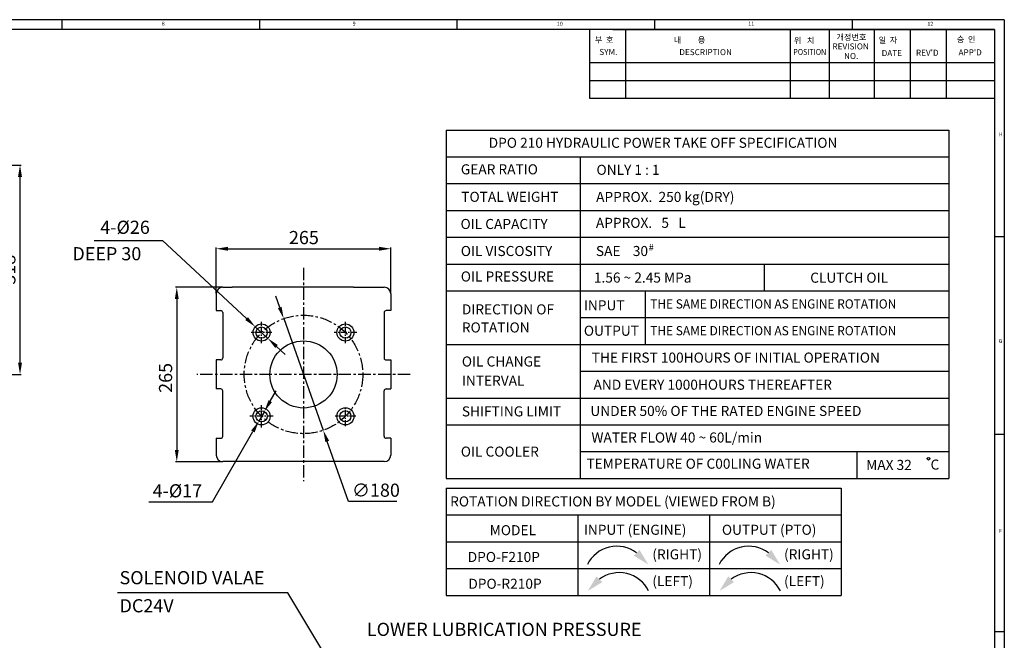
# Model space of a CAD drawing. Units: millimetres. Extents: x 0 to 3468, y -11 to 2466.
# Drawn here: x 1967 to 3462, y 1517 to 2460 of the extents above; entities that cross this region are included whole.
import ezdxf
from ezdxf.enums import TextEntityAlignment as Align

# ---------------------------------------------------------------- set-up
doc = ezdxf.new("R2010")
doc.units = ezdxf.units.MM
doc.header["$LTSCALE"] = 15
doc.linetypes.add('CENTER', pattern=[2, 1.25, -0.25, 0.25, -0.25])
doc.layers.add('1', color=1, linetype='CENTER')
doc.layers.add('DIM', color=6, linetype='Continuous')
doc.styles.add('GHS', font='romans', dxfattribs={"bigfont": 'ghs'})
doc.styles.get("Standard").update_dxf_attribs({"font": 'txt.shx', "bigfont": 'whgtxt.shx'})
doc.dimstyles.new('A0', dxfattribs={"dimtxt": 10, "dimasz": 8, "dimexe": 2, "dimexo": 0.7, "dimgap": 2, "dimtad": 1, "dimtoh": 1, "dimdec": 3, "dimdsep": 46, "dimtxsty": 'Standard', "dimcen": 0.09, "dimclrd": 2, "dimclre": 2, "dimclrt": 6, "dimadec": 0, "dimazin": 2, "dimtfac": 1, "dimtdec": 3, "dimtmove": 0, "dimatfit": 3, "dimfxl": 0, "dimtolj": 1, "dimarcsym": 0})
doc.dimstyles.new('A1', dxfattribs={"dimtxt": 5, "dimasz": 4.5, "dimexe": 2, "dimexo": 0.7, "dimgap": 2, "dimtad": 1, "dimtoh": 1, "dimdec": 3, "dimzin": 9, "dimdsep": 46, "dimtxsty": 'Standard', "dimcen": 0, "dimclrd": 2, "dimclre": 2, "dimclrt": 6, "dimadec": 0, "dimazin": 2, "dimtfac": 1, "dimtdec": 3, "dimtmove": 0, "dimatfit": 3, "dimfxl": 0, "dimtolj": 1, "dimarcsym": 0})

# ---------------------------------------------------------------- blocks, each defined once
blk = doc.blocks.new('*D23')
at = {"layer": 'DEFPOINTS', "color": 0}
for p in [(1713.3, 2239.1), (1967.6, 2239.1), (1844.5, 1921)]:
    blk.add_point(p, dxfattribs=at)
at = {"layer": 'DIM', "color": 2, "lineweight": -2}
for p, q in [((1714, 2239.1), (1969.6, 2239.1)), ((1967.6, 1939), (1967.6, 2221.1)), ((1845.2, 1921), (1969.6, 1921))]:
    blk.add_line(p, q, dxfattribs=at)
at = {"layer": 'DIM', "color": 2}
for points in [[(1964.6, 2221.1), (1970.6, 2221.1), (1967.6, 2239.1)], [(1964.6, 1939), (1970.6, 1939), (1967.6, 1921)]]:
    blk.add_solid(points, dxfattribs=at)
at = {"layer": 'DIM', "color": 6, "insert": (1950.6, 2080.1), "char_height": 20, "attachment_point": 5, "rotation": 90}
blk.add_mtext('\\A1;318', dxfattribs=at)
blk = doc.blocks.new('*D57')
at = {"layer": 'DEFPOINTS', "color": 0}
for p in [(2367.9, 2005.9), (2428, 1836.2)]:
    blk.add_point(p, dxfattribs=at)
at = {"layer": 'DIM', "color": 2, "lineweight": -2}
for p, q in [((2361.9, 2022.8), (2355.9, 2039.8)), ((2367.9, 2005.9), (2428, 1836.2)), ((2466.3, 1728.2), (2434.1, 1819.3)), ((2539.7, 1728.2), (2466.3, 1728.2))]:
    blk.add_line(p, q, dxfattribs=at)
at = {"layer": 'DIM', "color": 2}
for points in [[(2364.7, 2023.8), (2359.1, 2021.8), (2367.9, 2005.9)], [(2436.9, 1820.3), (2431.2, 1818.3), (2428, 1836.2)]]:
    blk.add_solid(points, dxfattribs=at)
at = {"layer": 'DIM', "color": 6, "insert": (2508, 1745.2), "char_height": 20, "attachment_point": 5}
blk.add_mtext('\\A1;∅180', dxfattribs=at)
blk = doc.blocks.new('*D58')
at = {"layer": 'DEFPOINTS', "color": 0}
for p in [(2275.5, 2053.5), (2205.6, 1788.5), (2275.5, 1788.5)]:
    blk.add_point(p, dxfattribs=at)
at = {"layer": 'DIM', "color": 2, "lineweight": -2}
for p, q in [((2274.8, 2053.5), (2203.6, 2053.5)), ((2205.6, 2035.5), (2205.6, 1806.5)), ((2274.8, 1788.5), (2203.6, 1788.5))]:
    blk.add_line(p, q, dxfattribs=at)
at = {"layer": 'DIM', "color": 2}
for points in [[(2202.6, 2035.5), (2208.6, 2035.5), (2205.6, 2053.5)], [(2202.6, 1806.5), (2208.6, 1806.5), (2205.6, 1788.5)]]:
    blk.add_solid(points, dxfattribs=at)
at = {"layer": 'DIM', "color": 6, "insert": (2188.6, 1915.8), "char_height": 20, "attachment_point": 5, "rotation": 90}
blk.add_mtext('\\A1;265', dxfattribs=at)
blk = doc.blocks.new('*D59')
at = {"layer": 'DEFPOINTS', "color": 0}
for p in [(2338.6, 1864.8), (2330.1, 1850)]:
    blk.add_point(p, dxfattribs=at)
at = {"layer": 'DIM', "color": 2, "lineweight": -2}
for p, q in [((2347.5, 1880.4), (2356.4, 1896)), ((2338.6, 1864.8), (2330.1, 1850)), ((2259.9, 1727.3), (2321.2, 1834.4)), ((2163.2, 1727.3), (2259.9, 1727.3))]:
    blk.add_line(p, q, dxfattribs=at)
at = {"layer": 'DIM', "color": 2}
for points in [[(2344.9, 1881.9), (2350.1, 1878.9), (2338.6, 1864.8)], [(2318.6, 1835.9), (2323.8, 1832.9), (2330.1, 1850)]]:
    blk.add_solid(points, dxfattribs=at)
at = {"layer": 'DIM', "color": 6, "insert": (2206.6, 1744.3), "char_height": 20, "attachment_point": 5}
blk.add_mtext('\\A1;4-%%c17', dxfattribs=at)
blk = doc.blocks.new('*D60')
at = {"layer": 'DEFPOINTS', "color": 0}
for p in [(2530.5, 2112), (2265.5, 2043.5), (2530.5, 2043.5)]:
    blk.add_point(p, dxfattribs=at)
at = {"layer": 'DIM', "color": 2, "lineweight": -2}
for p, q in [((2265.5, 2044.2), (2265.5, 2114)), ((2283.5, 2112), (2512.5, 2112)), ((2530.5, 2044.2), (2530.5, 2114))]:
    blk.add_line(p, q, dxfattribs=at)
at = {"layer": 'DIM', "color": 2}
for points in [[(2283.5, 2115), (2283.5, 2109), (2265.5, 2112)], [(2512.5, 2115), (2512.5, 2109), (2530.5, 2112)]]:
    blk.add_solid(points, dxfattribs=at)
at = {"layer": 'DIM', "color": 6, "insert": (2398.6, 2129), "char_height": 20, "attachment_point": 5}
blk.add_mtext('\\A1;265', dxfattribs=at)
blk = doc.blocks.new('*D61')
at = {"layer": 'DEFPOINTS', "color": 0}
for p in [(2324.8, 1993.5), (2343.9, 1975.8)]:
    blk.add_point(p, dxfattribs=at)
at = {"layer": 'DIM', "color": 2, "lineweight": -2}
for p, q in [((2080.4, 2124.6), (2183.7, 2124.6)), ((2183.7, 2124.6), (2311.6, 2005.8)), ((2343.9, 1975.8), (2324.8, 1993.5)), ((2357.1, 1963.6), (2370.2, 1951.3))]:
    blk.add_line(p, q, dxfattribs=at)
at = {"layer": 'DIM', "color": 2}
for points in [[(2313.7, 2008), (2309.6, 2003.6), (2324.8, 1993.5)], [(2359.1, 1965.8), (2355, 1961.4), (2343.9, 1975.8)]]:
    blk.add_solid(points, dxfattribs=at)
at = {"layer": 'DIM', "color": 6, "insert": (2127.1, 2144.6), "char_height": 20, "attachment_point": 5}
blk.add_mtext('\\A1;4-%%c26', dxfattribs=at)

msp = doc.modelspace()

# ---------------------------------------------------------------- linework, layer by layer
for p, q in [((3462, 2460), (0, 2460)), ((2031, 2460), (2031, 2445)), ((2331, 2460), (2331, 2445)), ((2631, 2460), (2631, 2445)), ((2931, 2460), (2931, 2445)), ((3231, 2460), (3231, 2445)), ((3462, 2460), (3462, 0)), ((3447, 2445), (45, 2445)), ((2832.5209, 2340.311), (2832.5209, 2445)), ((2867.85, 2445), (3447, 2445)), ((2887.1413, 2340.311), (2887.1413, 2445)), ((3137.4846, 2340.311), (3137.4846, 2445)), ((3196.6567, 2340.311), (3196.6567, 2445)), ((3264.9321, 2340.311), (3264.9321, 2445)), ((3319.5525, 2340.311), (3319.5525, 2445)), ((3374.1729, 2340.311), (3374.1729, 2445)), ((3447, 2445), (3447, 2346.33)), ((3447, 2445), (3447, 15)), ((3447, 2445), (3447, 2372.4)), ((2832.5209, 2394.9313), (3447, 2394.9313)), ((2832.5209, 2367.6212), (3447, 2367.6212)), ((3447, 2340.311), (2832.5209, 2340.311)), ((3462, 2130), (3447, 2130)), ((3462, 1830), (3447, 1830)), ((3462, 1530), (3447, 1530))]:
    msp.add_line(p, q)
at = {"ltscale": 0.5}
for p, q in [((2275.4765, 2053.5478), (2289.6186, 2053.5478)), ((2473.8343, 2053.5478), (2289.6186, 2053.5478)), ((2473.8343, 2053.5478), (2520.4765, 2053.5478)), ((2265.4765, 2043.5478), (2265.4765, 2018.0457)), ((2530.4765, 2043.5478), (2530.4765, 2018.0457)), ((2265.4765, 2018.0457), (2272.4765, 2018.0457)), ((2275.4765, 2015.0457), (2275.4765, 1946.0478)), ((2520.4765, 2015.0457), (2520.4765, 1946.0478)), ((2530.4765, 2018.0457), (2523.4765, 2018.0457)), ((2265.4765, 1943.0478), (2265.4765, 1899.0478)), ((2272.4765, 1943.0478), (2265.4765, 1943.0478)), ((2523.4765, 1943.0478), (2530.4765, 1943.0478)), ((2530.4765, 1943.0478), (2530.4765, 1899.0478)), ((2272.4765, 1899.0478), (2265.4765, 1899.0478)), ((2523.4765, 1899.0478), (2530.4765, 1899.0478)), ((2275.4765, 1827.05), (2275.4765, 1896.0478)), ((2520.4765, 1827.05), (2520.4765, 1896.0478)), ((2265.4765, 1824.05), (2265.4765, 1798.5478)), ((2265.4765, 1824.05), (2272.4765, 1824.05)), ((2530.4765, 1824.05), (2523.4765, 1824.05)), ((2530.4765, 1824.05), (2530.4765, 1798.5478)), ((2520.4765, 1788.5478), (2275.4765, 1788.5478))]:
    msp.add_line(p, q, dxfattribs=at)
for centre, radius in [((2334.3368, 1984.6875), 13), ((2334.3368, 1984.6875), 8.5), ((2461.6161, 1984.6875), 13), ((2461.6161, 1984.6875), 8.5), ((2397.9765, 1921.0478), 51), ((2334.3368, 1857.4082), 13), ((2461.6161, 1857.4082), 13), ((2334.3368, 1857.4082), 8.5), ((2461.6161, 1857.4082), 8.5)]:
    msp.add_circle(centre, radius, dxfattribs=at)
for centre, radius, start, end in [((2275.4765, 2043.5478), 10, 90, 180), ((2520.4765, 2043.5478), 10, 0, 90), ((2272.4765, 2015.0457), 3, 0, 90), ((2523.4765, 2015.0457), 3, 90, 180), ((2272.4765, 1946.0478), 3, 270, 0), ((2523.4765, 1946.0478), 3, 180, 270), ((2272.4765, 1896.0478), 3, 0, 90), ((2523.4765, 1896.0478), 3, 90, 180), ((2272.4765, 1827.05), 3, 270, 0), ((2523.4765, 1827.05), 3, 180, 270), ((2275.4765, 1798.5478), 10, 180, 270), ((2520.4765, 1798.5478), 10, 270, 0)]:
    msp.add_arc(centre, radius, start, end, dxfattribs=at)
for centre, start, end in [((2873.8141, 1610.0965), 53.1301024, 153.6117808), ((3073.8141, 1610.0965), 53.1301024, 153.6117808), ((2877.2502, 1569.8992), 26.3882192, 126.8698976), ((3077.2502, 1569.8992), 26.3882192, 126.8698976)]:
    msp.add_arc(centre, 50, start, end)
for points in [[(2899.3576, 1645.843), (2921.3446, 1632.376), (2908.2706, 1654.35)], [(3099.3576, 1645.843), (3121.3446, 1632.376), (3108.2706, 1654.35)], [(2851.6598, 1605.5888), (2829.6728, 1592.1218), (2842.7469, 1614.0959)], [(3051.6598, 1605.5888), (3029.6728, 1592.1218), (3042.7469, 1614.0959)]]:
    msp.add_solid(points)
at = {"layer": '1'}
for p, q in [((2397.9765, 2083.0602), (2397.9765, 1759.0355)), ((2559.9888, 1921.0478), (2235.9641, 1921.0478))]:
    msp.add_line(p, q, dxfattribs=at)
at = {"layer": '1', "ltscale": 0.5}
for p, q in [((2334.3368, 1968.5108), (2334.3368, 2000.8641)), ((2461.6161, 1968.4609), (2461.6161, 2000.914)), ((2350.1002, 1984.6875), (2318.5735, 1984.6875)), ((2478.909, 1984.6875), (2444.3232, 1984.6875)), ((2334.3368, 1840.5491), (2334.3368, 1874.2673)), ((2461.6161, 1842.2428), (2461.6161, 1872.5737)), ((2351.9379, 1857.4082), (2316.7358, 1857.4082)), ((2477.3767, 1857.4082), (2445.8555, 1857.4082))]:
    msp.add_line(p, q, dxfattribs=at)
at = {"layer": '1'}
msp.add_circle((2397.9765, 1921.0478), 90, dxfattribs=at)
at = {"layer": 'DIM'}
for p, q in [((2614.4018, 2292.301), (2614.4018, 1763.071)), ((2614.4018, 2292.301), (3377.7143, 2292.301)), ((3377.7143, 2292.301), (3377.7143, 1763.071)), ((2614.4018, 2251.591), (3377.7143, 2251.591)), ((2817.9518, 2251.591), (2817.9518, 1763.071)), ((2614.4018, 2210.881), (3377.7143, 2210.881)), ((2614.4018, 2170.171), (3377.7143, 2170.171)), ((2614.4018, 2129.461), (3377.7143, 2129.461)), ((2614.4018, 2088.751), (3377.7143, 2088.751)), ((3097.8331, 2048.041), (3097.8331, 2088.751)), ((2614.4018, 2048.041), (3377.7143, 2048.041)), ((2916.5799, 2048.041), (2916.5799, 1966.621)), ((2817.9518, 2007.331), (3377.7143, 2007.331)), ((2614.4018, 1966.621), (3377.7143, 1966.621)), ((2817.9518, 1925.911), (3377.7143, 1925.911)), ((2614.4018, 1885.201), (3377.7143, 1885.201)), ((2614.4018, 1844.491), (3377.7143, 1844.491)), ((2817.9518, 1803.781), (3377.7143, 1803.781)), ((3238.0732, 1803.781), (3238.0732, 1763.071)), ((2614.4018, 1763.071), (3377.7143, 1763.071)), ((2614.4018, 1748.2106), (2614.4018, 1585.3706)), ((2614.4018, 1748.2106), (3214.4018, 1748.2106)), ((3214.4018, 1748.2106), (3214.4018, 1585.3706)), ((2614.4018, 1707.5006), (3214.4018, 1707.5006)), ((2814.4018, 1707.5006), (2814.4018, 1585.3706)), ((3014.4018, 1707.5006), (3014.4018, 1585.3706)), ((2614.4018, 1666.7906), (3214.4018, 1666.7906)), ((2614.4018, 1626.0806), (3214.4018, 1626.0806)), ((2614.4018, 1585.3706), (3214.4018, 1585.3706))]:
    msp.add_line(p, q, dxfattribs=at)
msp.add_circle((3346.8928, 1793.0193), 2.0036, dxfattribs=at)

# ---------------------------------------------------------------- texts
at = {"style": 'GHS'}
for s, p in [('8', (2182.8019, 2450.8842)), ('9', (2472.6201, 2451.0283)), ('10', (2782.6206, 2450.8207)), ('11', (3073.2116, 2450.9372)), ('12', (3345.152, 2450.7158)), ('H', (3453.3898, 2282.8938)), ('G', (3453.3898, 1969.0296)), ('F', (3453.4865, 1680.2275))]:
    msp.add_text(s, height=6, dxfattribs=at).set_placement(p)
at = {"color": 9, "style": 'GHS'}
for s, height, p in [('개정번호', 9.10339, (3207.1839, 2428.8846)), ('부  호', 9.10339, (2840.2247, 2425.0053)), ('내         용', 9.103393, (2960.1178, 2424.6803)), ('위   치', 9.10339, (3142.5274, 2423.8323)), ('REVISION', 9.10339, (3201.0962, 2414.7827)), ('일  자', 9.10339, (3271.1991, 2424.4999)), ('승  인', 9.10339, (3389.8156, 2425.5991)), ('SYM.', 9.10339, (2847.0708, 2406.491)), ('DESCRIPTION', 9.103393, (2968.6105, 2406.1625)), ('NO.', 9.10339, (3218.669, 2400.2784)), ('DATE', 9.10339, (3275.7806, 2404.6751)), ("REV'D", 9.10339, (3327.8715, 2405.2248)), ("APP'D", 9.10339, (3392.5143, 2405.7744))]:
    msp.add_text(s, height=height, dxfattribs=at).set_placement(p)
at = {"color": 9, "style": 'GHS', "width": 0.854089}
msp.add_text('POSITION', height=9.10339, dxfattribs=at).set_placement((3141.6407, 2406.4541), (3191.6235, 2406.4541), align=Align.FIT)
at = {"layer": 'DIM', "style": 'GHS'}
for s, height, p in [('DPO 210 HYDRAULIC POWER TAKE OFF SPECIFICATION', 15.26625, (2679.1716, 2265.3107)), ('GEAR RATIO', 15.26625, (2636.8398, 2225.0145)), ('ONLY 1 : 1', 15.26625, (2842.8518, 2224.2761)), ('TOTAL WEIGHT', 15.26625, (2637.5669, 2183.2536)), ('APPROX.  250 kg(DRY)', 15.26625, (2842.2534, 2183.1297)), ('OIL CAPACITY', 15.26625, (2636.4513, 2141.9929)), ('APPROX.   5   L', 15.26625, (2841.8975, 2143.7184)), ('DEEP 30', 20, (2047.1697, 2094.4451)), ('OIL VISCOSITY', 15.26625, (2636.8398, 2100.9233)), ('SAE    30', 15.26625, (2841.9871, 2100.9233)), ('#', 10.1775, (2922.1228, 2108.9695)), ('OIL PRESSURE', 15.26625, (2636.8398, 2062.2296)), ('1.56 ~ 2.45 MPa', 15.26625, (2838.8536, 2060.5796)), ('CLUTCH OIL', 15.26625, (3167.3379, 2060.3833)), ('INPUT', 15.26625, (2823.6714, 2018.4855)), ('DIRECTION OF', 15.26625, (2638.4425, 2012.2621)), ('ROTATION', 15.26625, (2638.4425, 1984.7829)), ('OUTPUT', 15.26625, (2823.6714, 1979.7919)), ('OIL CHANGE', 15.26625, (2638.4425, 1933.0879)), ('THE FIRST 100HOURS OF INITIAL OPERATION', 15.26625, (2835.5763, 1939.0076)), ('INTERVAL', 15.26625, (2638.4425, 1904.0066)), ('AND EVERY 1000HOURS THEREAFTER', 15.26625, (2838.3905, 1897.8114)), ('SHIFTING LIMIT', 15.26625, (2638.4425, 1857.3026)), ('UNDER 50% OF THE RATED ENGINE SPEED', 15.26625, (2833.5493, 1857.9293)), ('WATER FLOW 40 ~ 60L/min', 15.26625, (2835.1521, 1817.6336)), ('OIL COOLER', 15.26625, (2636.8398, 1796.1801)), ('TEMPERATURE OF C00LING WATER', 15.26625, (2827.5627, 1777.7959)), ('MAX 32', 15.26625, (3252.2818, 1775.9784)), ('C', 15.2662, (3350.0473, 1776.4381)), ('ROTATION DIRECTION BY MODEL (VIEWED FROM B)', 15.26625, (2620.6772, 1720.4772)), ('MODEL', 15.26625, (2680.7076, 1676.7879)), ('INPUT (ENGINE)', 15.26625, (2823.6635, 1677.4068)), ('OUTPUT (PTO)', 15.26625, (3033.2636, 1677.4068)), ('DPO-F210P', 15.26625, (2647.351, 1636.0779)), ('(RIGHT)', 15.26625, (2927.6364, 1640.1082)), ('(RIGHT)', 15.26625, (3127.6364, 1640.1082)), ('SOLENOID VALAE', 20, (2118.7302, 1602.2705)), ('(LEFT)', 15.26625, (2927.6364, 1599.3982)), ('(LEFT)', 15.26625, (3127.6364, 1599.3982)), ('DPO-R210P', 15.26625, (2648.3095, 1595.3679)), ('DC24V', 20, (2118.7302, 1559.6084)), ('LOWER LUBRICATION PRESSURE', 20, (2494.2329, 1523.7767))]:
    msp.add_text(s, height=height, dxfattribs=at).set_placement(p)
at = {"layer": 'DIM', "style": 'GHS', "width": 0.95}
for p in [(2924.3569, 2021.2011), (2924.3569, 1980.4911)]:
    msp.add_text('THE SAME DIRECTION AS ENGINE ROTATION', height=14, dxfattribs=at).set_placement(p)

# ---------------------------------------------------------------- dimensions: what is measured, and where the dimension line sits
at = {"layer": 'DIM'}
for base, p1, p2, picture, middle in [((1967.5936, 2239.0945), (1844.4517, 1921.0478), (1713.3361, 2239.0945), '*D23', (1967.5936, 2080.0712)), ((2205.628, 1788.5478), (2275.4765, 2053.5478), (2275.4765, 1788.5478), '*D58', (2205.628, 1915.7727))]:
    dim = msp.add_linear_dim(base=base, p1=p1, p2=p2, angle=90, dimstyle='A0', override={"dimtxt": 20, "dimasz": 18, "dimgap": 7, "dimdec": 1}, dxfattribs=at)
    dim.commit()
    dim.dimension.update_dxf_attribs({"geometry": picture, "text_midpoint": middle, "dimtype": 160})
for p1, p2, override, picture, middle in [((2343.8624, 1975.8408), (2324.8113, 1993.5342), {"dimtxt": 20, "dimasz": 18, "dimgap": 10, "dimdec": 1, "dimpost": '4-%%c<>'}, '*D61', (2127.0725, 2124.5527)), ((2367.9035, 2005.8748), (2428.0495, 1836.2209), {"dimtxt": 20, "dimasz": 18, "dimgap": 7, "dimdec": 1}, '*D57', (2508.0049, 1728.2196)), ((2338.5595, 1864.7852), (2330.1142, 1850.0313), {"dimtxt": 20, "dimasz": 18, "dimgap": 7, "dimdec": 1, "dimpost": '4-%%c<>'}, '*D59', (2206.5531, 1727.3432))]:
    dim = msp.add_diameter_dim_2p(p1=p1, p2=p2, dimstyle='A0', override=override, dxfattribs=at)
    dim.commit()
    dim.dimension.update_dxf_attribs({"geometry": picture, "text_midpoint": middle, "dimtype": 163})
dim = msp.add_linear_dim(base=(2530.4765, 2111.9784), p1=(2265.4765, 2043.5478), p2=(2530.4765, 2043.5478), dimstyle='A0', override={"dimtxt": 20, "dimasz": 18, "dimgap": 7, "dimdec": 1}, dxfattribs=at)
dim.commit()
dim.dimension.update_dxf_attribs({"geometry": '*D60', "text_midpoint": (2398.6164, 2111.9784), "dimtype": 160})

# ---------------------------------------------------------------- leaders
msp.add_leader([(2564.2605, 1272.3753), (2374.14, 1589.1392), (2115.78, 1589.1392)], dimstyle='A1', override={"dimtxt": 5, "dimasz": 18, "dimtad": 0, "dimcen": 0, "dimadec": 4, "dimazin": 2, "dimtm": 1e-09, "dimtfac": 0.65, "dimatfit": 0}, dxfattribs=at)

doc.saveas('drawing.dxf')
